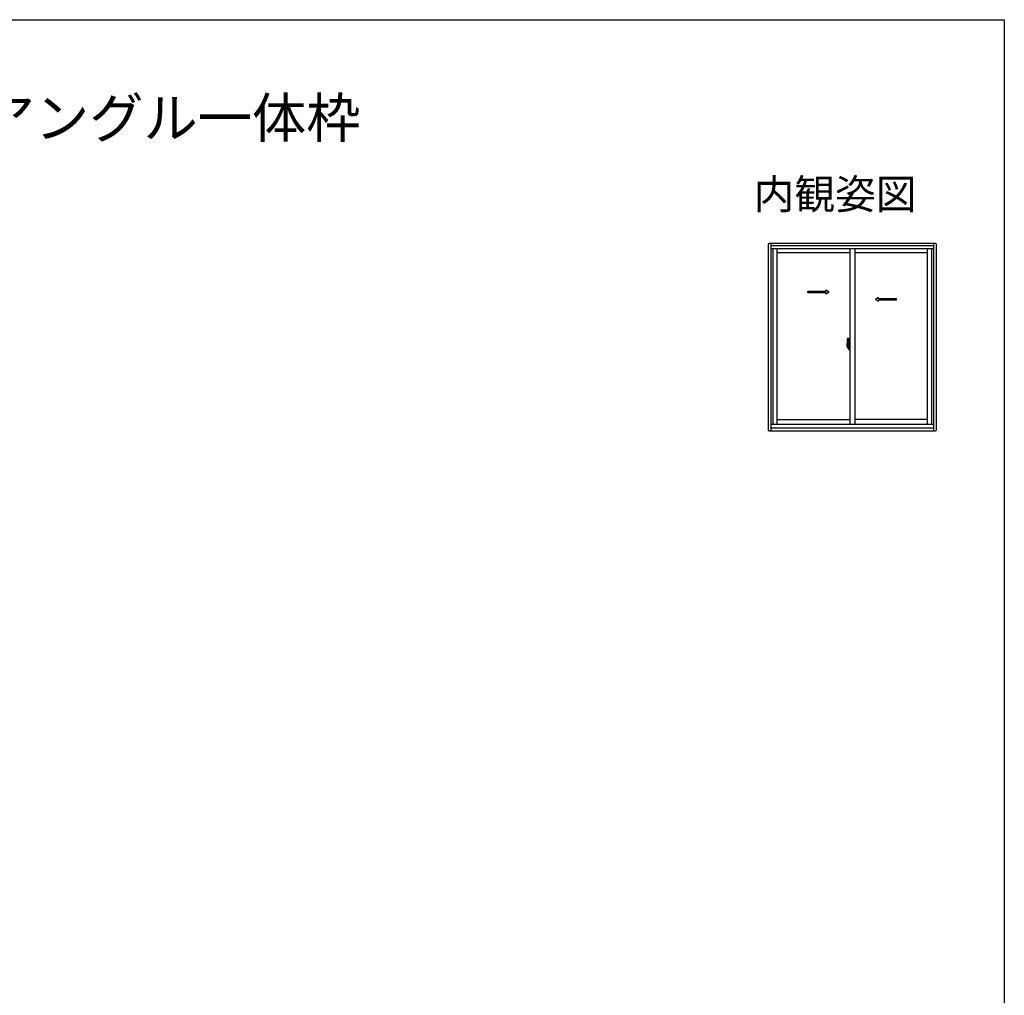
# Model space of a CAD drawing. Extents: x 0 to 990, y 0 to 1603.
# Drawn here: x 495 to 990, y 1069 to 1560 of the extents above; entities that cross this region are included whole.
import ezdxf
from ezdxf.enums import TextEntityAlignment as Align

# ---------------------------------------------------------------- set-up
doc = ezdxf.new("R2010")
doc.units = 0
doc.linetypes.add('YHIDDEN_1', pattern=[4, 3, -1])
doc.layers.add('USER1', color=3, linetype='CONTINUOUS')
doc.layers.add('YKK_ZWAK', color=7, linetype='CONTINUOUS')
doc.layers.add('YKK_A1', color=4, linetype='CONTINUOUS', lineweight=30)
doc.styles.get("Standard").update_dxf_attribs({"font": 'txt', "bigfont": 'BIGFONT'})

msp = doc.modelspace()

# ---------------------------------------------------------------- linework, layer by layer
at = {"layer": 'YKK_A1', "linetype": 'ByBlock', "lineweight": -2}
for p, q in [((871.21, 1446.97), (871.21, 1353.82)), ((955.41, 1447.47), (871.71, 1447.47)), ((872.56, 1447.47), (872.56, 1353.32)), ((954.56, 1446.22), (872.56, 1446.22)), ((954.56, 1353.32), (954.56, 1447.47)), ((955.91, 1353.82), (955.91, 1446.97)), ((954.56, 1444.72), (872.56, 1444.72)), ((873.56, 1444.72), (873.56, 1356.72)), ((875.66, 1444.72), (875.66, 1356.72)), ((912.31, 1442.77), (875.66, 1442.77)), ((912.31, 1444.72), (912.31, 1356.72)), ((914.81, 1444.72), (914.81, 1356.72)), ((951.46, 1442.77), (914.81, 1442.77)), ((951.46, 1356.72), (951.46, 1444.72)), ((953.56, 1356.72), (953.56, 1444.72)), ((872.56, 1356.72), (954.56, 1356.72)), ((875.66, 1359.02), (912.31, 1359.02)), ((951.46, 1359.02), (914.81, 1359.02)), ((871.71, 1353.32), (955.41, 1353.32)), ((872.56, 1354.72), (954.56, 1354.72))]:
    msp.add_line(p, q, dxfattribs=at)
at = {"layer": 'YKK_A1', "linetype": 'Continuous', "ltscale": 0.5}
for p, q in [((891.28, 1423.56), (900.45, 1423.56)), ((891.29, 1422.81), (891.29, 1423.56)), ((891.29, 1422.81), (900.45, 1422.81)), ((900.45, 1423.56), (900.45, 1424.18)), ((900.45, 1424.18), (901.95, 1423.18)), ((900.45, 1422.18), (901.95, 1423.18)), ((900.45, 1422.18), (900.45, 1422.81)), ((926.67, 1420.31), (925.17, 1419.31)), ((926.67, 1418.31), (925.17, 1419.31)), ((926.67, 1419.68), (926.67, 1420.31)), ((935.74, 1419.68), (926.67, 1419.68)), ((926.67, 1418.31), (926.67, 1418.93)), ((935.74, 1418.93), (926.67, 1418.93)), ((935.74, 1418.93), (935.74, 1419.68)), ((911.61, 1396.22), (911.61, 1396.46)), ((911.74, 1397.65), (911.74, 1396.74)), ((911.86, 1396.74), (911.74, 1396.74)), ((911.76, 1396.72), (911.76, 1396.74)), ((911.89, 1396.72), (911.76, 1396.72)), ((911.86, 1397.7), (911.79, 1397.7)), ((911.86, 1397.7), (911.86, 1396.74)), ((911.86, 1397.67), (911.89, 1397.67)), ((911.89, 1397.7), (912.31, 1397.72)), ((911.89, 1397.7), (911.89, 1396.72)), ((911.89, 1397.67), (911.89, 1396.72)), ((911.97, 1396.46), (911.97, 1396.39)), ((912.15, 1396.48), (911.99, 1396.48)), ((911.99, 1396.36), (912.15, 1396.36)), ((912.18, 1396.46), (912.18, 1396.39)), ((912.31, 1396.1), (912.3, 1396.1)), ((912.31, 1397.72), (912.31, 1394.22)), ((911.74, 1394.29), (911.74, 1395.19)), ((911.86, 1395.19), (911.74, 1395.19)), ((911.76, 1395.22), (911.76, 1395.19)), ((911.89, 1395.22), (911.76, 1395.22)), ((911.86, 1394.24), (911.79, 1394.24)), ((911.86, 1394.24), (911.86, 1395.19)), ((911.86, 1394.26), (911.89, 1394.26)), ((911.89, 1394.26), (911.89, 1395.22)), ((911.89, 1395.22), (911.89, 1394.23)), ((911.89, 1394.23), (912.31, 1394.22)), ((912.31, 1395.78), (912.3, 1395.78))]:
    msp.add_line(p, q, dxfattribs=at)
at = {"layer": 'YKK_A1'}
for p, q in [((910.83, 1395.97), (912.49, 1395.97)), ((910.91, 1396.7), (910.91, 1395.48)), ((911.16, 1399.95), (911.59, 1399.96)), ((911.42, 1396.38), (911.42, 1395.57)), ((911.6, 1396.38), (911.42, 1396.38)), ((911.44, 1396.05), (911.42, 1396.05)), ((911.54, 1396.38), (911.54, 1396.16)), ((911.6, 1396.68), (911.6, 1396.38)), ((911.61, 1396.68), (911.6, 1396.68)), ((911.61, 1399.94), (911.61, 1396.68)), ((910.96, 1395.43), (911.17, 1395.42)), ((911.17, 1395.59), (911.17, 1395.42)), ((911.38, 1395.59), (911.17, 1395.59)), ((911.2, 1395.52), (911.17, 1395.52)), ((911.34, 1395.1), (911.5, 1395.1)), ((911.42, 1395.6), (911.38, 1395.6))]:
    msp.add_line(p, q, dxfattribs=at)
at = {"layer": 'YKK_A1', "linetype": 'YHIDDEN_1', "ltscale": 0.5}
for p, q in [((911.5, 1396.83), (911.11, 1396.83)), ((911.11, 1395.77), (911.11, 1396.83)), ((911.14, 1396.76), (911.5, 1396.76)), ((911.14, 1395.78), (911.14, 1396.76)), ((911.54, 1396.72), (911.54, 1396.38)), ((911.11, 1395.77), (911.11, 1395.77)), ((911.11, 1395.72), (911.11, 1395.77)), ((911.11, 1395.73), (911.11, 1395.77))]:
    msp.add_line(p, q, dxfattribs=at)
at = {"layer": 'YKK_A1', "linetype": 'Continuous'}
for p, q in [((911.44, 1395.94), (911.44, 1396.14)), ((911.44, 1395.94), (911.54, 1395.94)), ((911.44, 1395.94), (911.44, 1395.94)), ((911.44, 1395.86), (911.44, 1395.94)), ((911.54, 1396.56), (911.54, 1396.61)), ((911.54, 1396.38), (911.54, 1396.16)), ((911.61, 1396.26), (911.54, 1396.26)), ((911.54, 1396.16), (911.71, 1396.16)), ((911.54, 1395.96), (911.71, 1395.96)), ((911.54, 1395.94), (911.54, 1395.14)), ((911.71, 1395.94), (911.54, 1395.94)), ((911.54, 1395.94), (911.54, 1395.94)), ((911.54, 1395.86), (911.54, 1395.94)), ((911.61, 1396.72), (911.61, 1396.16)), ((911.61, 1396.16), (911.61, 1396.51)), ((911.61, 1395.94), (911.61, 1395.14)), ((911.61, 1395.42), (911.61, 1395.94)), ((911.64, 1396.54), (911.74, 1396.54)), ((911.71, 1396.16), (911.71, 1395.96)), ((911.71, 1395.96), (911.71, 1395.94)), ((911.74, 1396.37), (911.74, 1396.69)), ((911.74, 1396.35), (911.74, 1396.37)), ((911.75, 1396.32), (911.74, 1396.35)), ((911.77, 1396.31), (911.75, 1396.32)), ((911.89, 1396.72), (911.76, 1396.71)), ((911.78, 1396.3), (911.77, 1396.31)), ((911.79, 1396.3), (911.78, 1396.3)), ((911.79, 1396.3), (911.79, 1395.63)), ((911.79, 1396.3), (911.79, 1396.3)), ((911.8, 1396.3), (911.8, 1395.28)), ((912.28, 1396.34), (911.82, 1396.32)), ((912.3, 1396.33), (912.3, 1395.26)), ((912.3, 1396.33), (912.3, 1396.32)), ((911.2, 1395.48), (911.2, 1395.57)), ((911.2, 1395.57), (911.44, 1395.57)), ((911.2, 1395.48), (911.44, 1395.48)), ((911.2, 1395.35), (911.2, 1395.48)), ((911.2, 1395.33), (911.2, 1395.35)), ((911.2, 1395.33), (911.49, 1395.33)), ((911.29, 1395.06), (911.28, 1395.07)), ((911.31, 1395.03), (911.29, 1395.06)), ((911.31, 1395.08), (911.31, 1395.03)), ((911.5, 1395.03), (911.31, 1395.03)), ((911.38, 1395.6), (911.38, 1395.57)), ((911.44, 1395.86), (911.54, 1395.86)), ((911.44, 1395.82), (911.44, 1395.86)), ((911.44, 1395.82), (911.54, 1395.82)), ((911.44, 1395.62), (911.44, 1395.82)), ((911.44, 1395.62), (911.54, 1395.62)), ((911.44, 1395.57), (911.44, 1395.62)), ((911.44, 1395.57), (911.54, 1395.57)), ((911.44, 1395.57), (911.54, 1395.57)), ((911.44, 1395.57), (911.44, 1395.57)), ((911.46, 1395.34), (911.44, 1395.35)), ((911.44, 1395.35), (911.44, 1395.35)), ((911.47, 1395.33), (911.46, 1395.34)), ((911.48, 1395.33), (911.47, 1395.33)), ((911.5, 1395.33), (911.48, 1395.33)), ((911.52, 1395.34), (911.5, 1395.33)), ((911.53, 1395.34), (911.52, 1395.34)), ((911.53, 1395.36), (911.53, 1395.35)), ((911.53, 1395.35), (911.53, 1395.34)), ((911.54, 1395.82), (911.54, 1395.86)), ((911.54, 1395.62), (911.54, 1395.82)), ((911.54, 1395.57), (911.54, 1395.62)), ((911.54, 1395.57), (911.54, 1395.43)), ((911.54, 1395.57), (911.54, 1395.57)), ((911.54, 1395.43), (911.54, 1395.42)), ((911.54, 1395.42), (911.54, 1395.37)), ((911.74, 1395.39), (911.64, 1395.39)), ((911.74, 1395.57), (911.75, 1395.6)), ((911.74, 1395.56), (911.74, 1395.57)), ((911.74, 1395.25), (911.74, 1395.56)), ((911.75, 1395.61), (911.76, 1395.62)), ((911.75, 1395.6), (911.75, 1395.61)), ((911.76, 1395.62), (911.77, 1395.63)), ((911.89, 1395.22), (911.76, 1395.22)), ((911.77, 1395.63), (911.78, 1395.63)), ((911.78, 1395.63), (911.79, 1395.63)), ((911.82, 1395.26), (912.28, 1395.24))]:
    msp.add_line(p, q, dxfattribs=at)
at = {"layer": 'YKK_A1', "linetype": 'ByBlock', "lineweight": -2}
for centre, start, end in [((871.71, 1446.97), 90, 180), ((955.41, 1446.97), 0, 90), ((871.71, 1353.82), 180, 270), ((955.41, 1353.82), 270, 0)]:
    msp.add_arc(centre, 0.5, start, end, dxfattribs=at)
at = {"layer": 'YKK_A1'}
for centre, radius, start, end in [((938.16, 1396.65), 27.25, 173.1434, 179.9092), ((911.16, 1399.9), 0.05, 92, 173.1434), ((911.59, 1399.94), 0.025, 0, 92), ((910.96, 1395.48), 0.05, 180, 268), ((911.34, 1395.08), 0.025, 90, 180), ((911.5, 1395.14), 0.0375, 270, 0)]:
    msp.add_arc(centre, radius, start, end, dxfattribs=at)
at = {"layer": 'YKK_A1', "linetype": 'YHIDDEN_1', "ltscale": 0.5}
for centre, radius, start, end in [((911.14, 1396.79), 0.025, 180, 270), ((911.5, 1396.72), 0.113, 0, 90), ((911.5, 1396.72), 0.0375, 0, 90), ((912.59, 1395.77), 1.48, 179.9189, 190.8132), ((912.42, 1395.71), 1.31, 179.5362, 192.8514), ((912.61, 1395.74), 1.47, 178.4207, 189.3309)]:
    msp.add_arc(centre, radius, start, end, dxfattribs=at)
at = {"layer": 'YKK_A1', "linetype": 'Continuous'}
for centre, radius, start, end in [((911.64, 1396.51), 0.025, 91, 180), ((911.76, 1396.69), 0.025, 92, 180), ((911.82, 1396.3), 0.0254, 88.9921, 157.9025), ((912.06, 1395.63), 0.933, 188.6291, 193.1575), ((912.42, 1395.71), 1.31, 192.8514, 209.2312), ((912.06, 1395.63), 0.933, 193.1575, 216.6329), ((912.02, 1395.65), 0.88, 189.9821, 192.053), ((912.02, 1395.65), 0.88, 192.053, 218.8262), ((911.44, 1395.57), 0.095, 266.9123, 356.7406), ((911.5, 1395.14), 0.113, 270, 0), ((911.64, 1395.42), 0.025, 180, 269), ((911.76, 1395.25), 0.025, 180, 268), ((911.82, 1395.28), 0.0256, 202.4382, 270.6673)]:
    msp.add_arc(centre, radius, start, end, dxfattribs=at)
at = {"layer": 'YKK_A1', "linetype": 'Continuous', "ltscale": 0.5}
for centre, radius, start, end in [((911.79, 1397.65), 0.05, 90, 180), ((911.99, 1396.46), 0.025, 90, 180), ((911.99, 1396.39), 0.025, 180, 270), ((912.15, 1396.46), 0.025, 0, 90), ((912.15, 1396.39), 0.025, 270, 0), ((911.79, 1394.29), 0.05, 180, 270)]:
    msp.add_arc(centre, radius, start, end, dxfattribs=at)
at = {"layer": 'YKK_A1', "linetype": 'Continuous'}
for centre, major_axis, ratio, start_param, end_param in [((911.54, 1396.14), (-0.1, 0), 0.251336, -1.570796, 0), ((911.54, 1395.94), (-0.1, 0), 0.251336, -1.570796, 0), ((911.82, 1396.3), (-0.0236, 0.0086), 0.995692, -0.002865, 0.348119), ((912.28, 1396.32), (0.0106, 0.011), 0.965668, -0.785388, 0.820294), ((911.44, 1395.37), (-0.1, 0), 0.637322, 2.888912, 3.141593), ((911.82, 1395.28), (0.0236, 0.0086), 0.995692, 2.793473, 3.144458), ((912.28, 1395.26), (-0.0106, 0.011), 0.965668, 2.321299, 3.92698)]:
    msp.add_ellipse(centre, major_axis=major_axis, ratio=ratio, start_param=start_param, end_param=end_param, dxfattribs=at)
at = {"layer": 'YKK_ZWAK'}
for p, q in [((0, 1560), (990, 1560)), ((990, 1560), (990, 0))]:
    msp.add_line(p, q, dxfattribs=at)

# ---------------------------------------------------------------- texts
at = {"layer": 'USER1'}
msp.add_text('■引違い窓 テラスタイプ 半外付型／アングル一体枠 ', height=20, dxfattribs=at).set_placement((26.6, 1500.62))
msp.add_text('内観姿図', height=15, dxfattribs=at).set_placement((945.87, 1464.79), align=Align.RIGHT)

doc.saveas('drawing.dxf')
